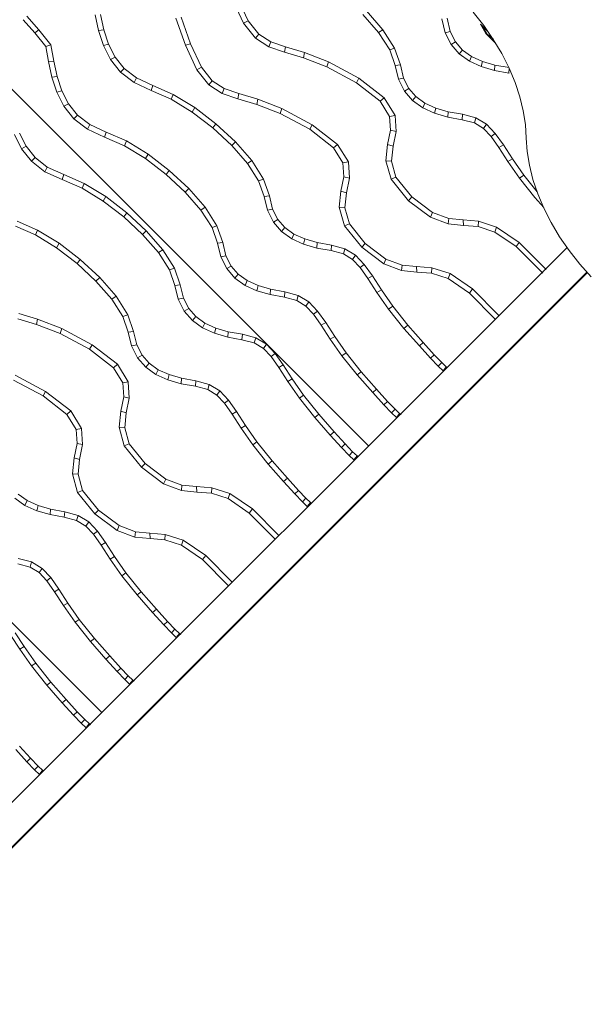
# Model space of a CAD drawing. Units: inches. Extents: x 15 to 14462, y 8 to 10225.
# Drawn here: x 7864 to 8202, y 4129 to 4712 of the extents above; entities that cross this region are included whole.
import ezdxf

# ---------------------------------------------------------------- set-up
doc = ezdxf.new("R2010")
doc.units = ezdxf.units.IN
doc.header["$MEASUREMENT"] = 0

# ---------------------------------------------------------------- blocks, each defined once
blk = doc.blocks.new('9003_DWG-664706-Level 1')
at = {"lineweight": 9}
for p, q in [((-1295, -555.87), (-824.61, -1026.26)), ((-1452.96, -713.83), (-982.57, -1184.22)), ((-898.56, -775.74), (-905.34, -761.27)), ((-895.81, -774.33), (-902.32, -760.43)), ((-825.81, -768.55), (-816.13, -779.68)), ((-762.58, -769.19), (-756.36, -777.14)), ((-1029.16, -773.73), (-1022.26, -781.6)), ((-1026.94, -771.66), (-1019.89, -779.7)), ((-986.52, -770.92), (-984.44, -780.19)), ((-983.3, -770.76), (-981.28, -779.78)), ((-932.96, -788.89), (-938.62, -772.92)), ((-929.94, -788.05), (-935.5, -772.34)), ((-898.56, -775.74), (-895.81, -774.33)), ((-891.5, -784.72), (-898.56, -775.74)), ((-889.46, -782.41), (-895.81, -774.33)), ((-828, -770.65), (-818.66, -781.39)), ((-781.24, -773.31), (-779.26, -781.46)), ((-778.09, -772.84), (-776.17, -780.74)), ((-1019.89, -779.7), (-1022.26, -781.6)), ((-1022.26, -781.6), (-1015.71, -789.6)), ((-1019.89, -779.7), (-1012.64, -788.56)), ((-981.28, -779.78), (-984.44, -780.19)), ((-984.44, -780.19), (-981.53, -789.1)), ((-981.28, -779.78), (-978.51, -788.25)), ((-816.13, -779.68), (-818.66, -781.39)), ((-818.66, -781.39), (-812.05, -791.67)), ((-816.13, -779.68), (-809.1, -790.6)), ((-776.17, -780.74), (-779.26, -781.46)), ((-779.26, -781.46), (-775.74, -788.42)), ((-776.17, -780.74), (-773.08, -786.86)), ((-758.34, -776.37), (-755.08, -782.02)), ((-758.34, -776.37), (-755.08, -782.02)), ((-756.89, -777.83), (-758.34, -776.37)), ((-758.34, -776.37), (-756.89, -777.83)), ((-756.89, -777.83), (-753.72, -783.39)), ((-756.89, -777.83), (-753.73, -780.98)), ((-756.89, -777.83), (-753.72, -783.39)), ((-756.36, -777.14), (-750.7, -785.41)), ((-891.5, -784.72), (-889.46, -782.41)), ((-883.54, -789.86), (-891.5, -784.72)), ((-882.47, -786.92), (-889.46, -782.41)), ((-883.54, -789.86), (-882.47, -786.92)), ((-873.76, -789.91), (-882.47, -786.92)), ((-773.08, -786.86), (-775.74, -788.42)), ((-773.08, -786.86), (-768.86, -791.72)), ((-753.72, -783.39), (-755.08, -782.02)), ((-755.08, -782.02), (-751.67, -783.99)), ((-755.08, -782.02), (-751.67, -783.99)), ((-755.08, -782.02), (-753.72, -783.39)), ((-749.83, -787.27), (-753.72, -783.39)), ((-753.72, -783.39), (-749.83, -787.27)), ((-753.72, -783.39), (-750.64, -785.14)), ((-753.72, -783.39), (-750.64, -785.14)), ((-751.39, -784.41), (-749.83, -787.27)), ((-751.39, -784.41), (-749.83, -787.27)), ((-750.7, -785.41), (-745.68, -793.86)), ((-1012.64, -788.56), (-1015.71, -789.6)), ((-1015.71, -789.6), (-1014.13, -798.54)), ((-1012.64, -788.56), (-1010.91, -798.38)), ((-978.51, -788.25), (-981.53, -789.1)), ((-981.53, -789.1), (-977.34, -797.4)), ((-978.51, -788.25), (-974.63, -795.93)), ((-932.96, -788.89), (-929.94, -788.05)), ((-926.18, -803.36), (-932.96, -788.89)), ((-923.43, -801.94), (-929.94, -788.05)), ((-874.31, -793.03), (-883.54, -789.86)), ((-874.31, -793.03), (-873.76, -789.91)), ((-863.16, -796.31), (-874.31, -793.03)), ((-862.54, -793.21), (-873.76, -789.91)), ((-863.16, -796.31), (-862.54, -793.21)), ((-848.25, -798.71), (-862.54, -793.21)), ((-809.1, -790.6), (-812.05, -791.67)), ((-812.05, -791.67), (-808.86, -800.93)), ((-809.1, -790.6), (-805.71, -800.46)), ((-775.74, -788.42), (-770.88, -794.01)), ((-768.86, -791.72), (-770.88, -794.01)), ((-768.86, -791.72), (-763.53, -795.53)), ((-1010.91, -798.38), (-1014.13, -798.54)), ((-1014.13, -798.54), (-1012.06, -807.81)), ((-1010.91, -798.38), (-1008.89, -807.4)), ((-974.63, -795.93), (-977.34, -797.4)), ((-977.34, -797.4), (-971.43, -804.82)), ((-974.63, -795.93), (-969.29, -802.64)), ((-849.24, -801.67), (-863.16, -796.31)), ((-849.24, -801.67), (-848.25, -798.71)), ((-830.25, -808.39), (-848.25, -798.71)), ((-770.88, -794.01), (-764.85, -798.33)), ((-763.53, -795.53), (-764.85, -798.33)), ((-764.85, -798.33), (-757.85, -801.53)), ((-763.53, -795.53), (-757.13, -798.46)), ((-757.13, -798.46), (-757.85, -801.53)), ((-757.13, -798.46), (-749.72, -800.62)), ((-745.68, -793.86), (-741.38, -802.37)), ((-969.29, -802.64), (-971.43, -804.82)), ((-971.43, -804.82), (-963.44, -811.03)), ((-969.29, -802.64), (-962.05, -808.26)), ((-926.18, -803.36), (-923.43, -801.94)), ((-919.12, -812.34), (-926.18, -803.36)), ((-917.08, -810.02), (-923.43, -801.94)), ((-831.74, -811.08), (-849.24, -801.67)), ((-805.71, -800.46), (-808.86, -800.93)), ((-808.86, -800.93), (-806.87, -809.07)), ((-805.71, -800.46), (-803.79, -808.35)), ((-757.85, -801.53), (-750.01, -803.82)), ((-749.72, -800.62), (-750.01, -803.82)), ((-750.01, -803.82), (-741.55, -805.36)), ((-749.72, -800.62), (-741.33, -802.15)), ((-741.33, -802.48), (-741.55, -805.36)), ((-741.38, -802.37), (-737.8, -810.88)), ((-1008.89, -807.4), (-1012.06, -807.81)), ((-1012.06, -807.81), (-1009.15, -816.71)), ((-1008.89, -807.4), (-1006.12, -815.86)), ((-962.05, -808.26), (-963.44, -811.03)), ((-962.05, -808.26), (-952.28, -812.69)), ((-919.12, -812.34), (-917.08, -810.02)), ((-910.08, -814.54), (-917.08, -810.02)), ((-831.74, -811.08), (-830.25, -808.39)), ((-815.31, -819.98), (-830.25, -808.39)), ((-803.79, -808.35), (-806.87, -809.07)), ((-806.87, -809.07), (-803.36, -816.03)), ((-803.79, -808.35), (-800.69, -814.48)), ((-741.55, -805.36), (-741.24, -805.44)), ((-1006.12, -815.86), (-1009.15, -816.71)), ((-1006.12, -815.86), (-1002.25, -823.54)), ((-963.44, -811.03), (-953.22, -815.66)), ((-952.28, -812.69), (-953.22, -815.66)), ((-953.22, -815.66), (-941.4, -820.85)), ((-952.28, -812.69), (-940.24, -817.97)), ((-911.15, -817.48), (-919.12, -812.34)), ((-911.15, -817.48), (-910.08, -814.54)), ((-901.37, -817.53), (-910.08, -814.54)), ((-817.66, -822), (-831.74, -811.08)), ((-800.69, -814.48), (-803.36, -816.03)), ((-803.36, -816.03), (-798.5, -821.63)), ((-800.69, -814.48), (-796.47, -819.34)), ((-737.8, -810.88), (-734.97, -819.35)), ((-1009.15, -816.71), (-1004.95, -825.02)), ((-940.24, -817.97), (-941.4, -820.85)), ((-941.4, -820.85), (-929.03, -828.44)), ((-940.24, -817.97), (-927.46, -825.81)), ((-901.92, -820.65), (-911.15, -817.48)), ((-901.92, -820.65), (-901.37, -817.53)), ((-890.78, -823.92), (-901.92, -820.65)), ((-890.16, -820.82), (-901.37, -817.53)), ((-890.78, -823.92), (-890.16, -820.82)), ((-875.87, -826.33), (-890.16, -820.82)), ((-817.66, -822), (-815.31, -819.98)), ((-812.1, -831.01), (-817.66, -822)), ((-808.88, -830.41), (-815.31, -819.98)), ((-796.47, -819.34), (-798.5, -821.63)), ((-798.5, -821.63), (-792.47, -825.95)), ((-796.47, -819.34), (-791.15, -823.15)), ((-734.97, -819.35), (-732.91, -827.7)), ((-1002.25, -823.54), (-1004.95, -825.02)), ((-1004.95, -825.02), (-999.05, -832.44)), ((-1002.25, -823.54), (-996.9, -830.26)), ((-927.46, -825.81), (-929.03, -828.44)), ((-927.46, -825.81), (-914.91, -835.43)), ((-876.85, -829.29), (-890.78, -823.92)), ((-876.85, -829.29), (-875.87, -826.33)), ((-857.87, -836.01), (-875.87, -826.33)), ((-791.15, -823.15), (-792.47, -825.95)), ((-792.47, -825.95), (-785.47, -829.15)), ((-791.15, -823.15), (-784.74, -826.08)), ((-784.74, -826.08), (-785.47, -829.15)), ((-784.74, -826.08), (-777.34, -828.24)), ((-777.34, -828.24), (-777.62, -831.44)), ((-777.34, -828.24), (-768.92, -829.77)), ((-732.91, -827.7), (-731.63, -835.89)), ((-996.9, -830.26), (-999.05, -832.44)), ((-999.05, -832.44), (-991.06, -838.65)), ((-996.9, -830.26), (-989.67, -835.88)), ((-929.03, -828.44), (-916.8, -837.81)), ((-859.36, -838.7), (-876.85, -829.29)), ((-812.1, -831.01), (-808.88, -830.41)), ((-811.58, -839.22), (-812.1, -831.01)), ((-808.27, -839.92), (-808.88, -830.41)), ((-785.47, -829.15), (-777.62, -831.44)), ((-777.62, -831.44), (-769.16, -832.98)), ((-768.92, -829.77), (-769.16, -832.98)), ((-769.16, -832.98), (-761.86, -834.91)), ((-768.92, -829.77), (-760.96, -831.88)), ((-760.96, -831.88), (-761.86, -834.91)), ((-760.96, -831.88), (-754.66, -835.73)), ((-989.67, -835.88), (-991.06, -838.65)), ((-991.06, -838.65), (-980.84, -843.28)), ((-989.67, -835.88), (-979.89, -840.31)), ((-914.91, -835.43), (-916.8, -837.81)), ((-916.8, -837.81), (-905.58, -848.23)), ((-914.91, -835.43), (-903.39, -846.13)), ((-859.36, -838.7), (-857.87, -836.01)), ((-845.27, -849.62), (-859.36, -838.7)), ((-842.93, -847.59), (-857.87, -836.01)), ((-813.31, -847.76), (-811.58, -839.22)), ((-811.58, -839.22), (-808.27, -839.92)), ((-810.06, -848.73), (-808.27, -839.92)), ((-761.86, -834.91), (-756.5, -838.19)), ((-754.66, -835.73), (-756.5, -838.19)), ((-756.5, -838.19), (-751.95, -843)), ((-754.66, -835.73), (-749.52, -841.16)), ((-731.63, -835.89), (-731.17, -843.85)), ((-1034.29, -841.85), (-1030.09, -850.16)), ((-1031.26, -841), (-1027.39, -848.68)), ((-979.89, -840.31), (-980.84, -843.28)), ((-980.84, -843.28), (-969.02, -848.47)), ((-979.89, -840.31), (-967.86, -845.59)), ((-967.86, -845.59), (-969.02, -848.47)), ((-967.86, -845.59), (-955.08, -853.43)), ((-749.52, -841.16), (-751.95, -843)), ((-751.95, -843), (-747.38, -849.52)), ((-749.52, -841.16), (-744.74, -847.98)), ((-731.17, -843.85), (-730.66, -851.83)), ((-1027.39, -848.68), (-1030.09, -850.16)), ((-1030.09, -850.16), (-1024.19, -857.58)), ((-1027.39, -848.68), (-1022.04, -855.4)), ((-969.02, -848.47), (-956.65, -856.06)), ((-903.39, -846.13), (-905.58, -848.23)), ((-905.58, -848.23), (-896.24, -858.97)), ((-903.39, -846.13), (-893.71, -857.26)), ((-845.27, -849.62), (-842.93, -847.59)), ((-839.72, -858.63), (-845.27, -849.62)), ((-836.5, -858.03), (-842.93, -847.59)), ((-814.34, -857.3), (-813.31, -847.76)), ((-813.31, -847.76), (-810.06, -848.73)), ((-811.01, -857.51), (-810.06, -848.73)), ((-744.74, -847.98), (-747.38, -849.52)), ((-747.38, -849.52), (-742.05, -857.74)), ((-744.74, -847.98), (-739.41, -856.2)), ((-1022.04, -855.4), (-1024.19, -857.58)), ((-1022.04, -855.4), (-1014.81, -861.02)), ((-955.08, -853.43), (-956.65, -856.06)), ((-956.65, -856.06), (-944.42, -865.42)), ((-955.08, -853.43), (-942.53, -863.04)), ((-893.71, -857.26), (-896.24, -858.97)), ((-893.71, -857.26), (-886.69, -868.18)), ((-811.26, -868.31), (-814.34, -857.3)), ((-814.34, -857.3), (-811.01, -857.51)), ((-808.32, -867.12), (-811.01, -857.51)), ((-739.41, -856.2), (-742.05, -857.74)), ((-739.41, -856.2), (-732.67, -865.9)), ((-730.66, -851.83), (-729.35, -860.02)), ((-1024.19, -857.58), (-1016.2, -863.79)), ((-1014.81, -861.02), (-1016.2, -863.79)), ((-1014.81, -861.02), (-1005.04, -865.45)), ((-942.53, -863.04), (-944.42, -865.42)), ((-942.53, -863.04), (-931.01, -873.75)), ((-896.24, -858.97), (-889.63, -869.25)), ((-839.72, -858.63), (-836.5, -858.03)), ((-839.2, -866.83), (-839.72, -858.63)), ((-835.89, -867.54), (-836.5, -858.03)), ((-742.05, -857.74), (-735.19, -867.6)), ((-729.35, -860.02), (-727.26, -868.38)), ((-1016.2, -863.79), (-1005.98, -868.42)), ((-1005.04, -865.45), (-1005.98, -868.42)), ((-1005.98, -868.42), (-994.16, -873.61)), ((-1005.04, -865.45), (-993, -870.73)), ((-944.42, -865.42), (-933.2, -875.85)), ((-886.69, -868.18), (-889.63, -869.25)), ((-886.69, -868.18), (-883.29, -878.04)), ((-840.93, -875.38), (-839.2, -866.83)), ((-839.2, -866.83), (-835.89, -867.54)), ((-837.68, -876.35), (-835.89, -867.54)), ((-811.26, -868.31), (-808.32, -867.12)), ((-801, -880.97), (-811.26, -868.31)), ((-798.89, -878.76), (-808.32, -867.12)), ((-732.67, -865.9), (-735.19, -867.6)), ((-735.19, -867.6), (-726.04, -879.03)), ((-732.67, -865.9), (-724.77, -875.77)), ((-727.26, -868.38), (-724.4, -876.85)), ((-993, -870.73), (-994.16, -873.61)), ((-994.16, -873.61), (-981.79, -881.2)), ((-993, -870.73), (-980.22, -878.57)), ((-931.01, -873.75), (-933.2, -875.85)), ((-931.01, -873.75), (-921.33, -884.88)), ((-889.63, -869.25), (-886.44, -878.51)), ((-980.22, -878.57), (-981.79, -881.2)), ((-980.22, -878.57), (-967.67, -888.19)), ((-933.2, -875.85), (-923.86, -886.59)), ((-883.29, -878.04), (-886.44, -878.51)), ((-886.44, -878.51), (-884.46, -886.65)), ((-883.29, -878.04), (-881.37, -885.93)), ((-841.96, -884.91), (-840.93, -875.38)), ((-840.93, -875.38), (-837.68, -876.35)), ((-838.62, -885.12), (-837.68, -876.35)), ((-801, -880.97), (-798.89, -878.76)), ((-786.67, -887.93), (-798.89, -878.76)), ((-726.04, -879.03), (-720.74, -885.08)), ((-724.4, -876.85), (-720.79, -885.37)), ((-981.79, -881.2), (-969.56, -890.56)), ((-921.33, -884.88), (-923.86, -886.59)), ((-923.86, -886.59), (-917.25, -896.87)), ((-921.33, -884.88), (-914.3, -895.8)), ((-881.37, -885.93), (-884.46, -886.65)), ((-884.46, -886.65), (-880.94, -893.61)), ((-881.37, -885.93), (-878.28, -892.06)), ((-838.88, -895.93), (-841.96, -884.91)), ((-841.96, -884.91), (-838.62, -885.12)), ((-835.94, -894.74), (-838.62, -885.12)), ((-787.92, -890.79), (-801, -880.97)), ((-720.79, -885.37), (-716.45, -893.88)), ((-967.67, -888.19), (-969.56, -890.56)), ((-969.56, -890.56), (-958.34, -900.99)), ((-967.67, -888.19), (-956.15, -898.89)), ((-878.28, -892.06), (-880.94, -893.61)), ((-878.28, -892.06), (-874.06, -896.92)), ((-787.92, -890.79), (-786.67, -887.93)), ((-777.36, -894.75), (-787.92, -890.79)), ((-777.08, -891.52), (-786.67, -887.93)), ((-777.36, -894.75), (-777.08, -891.52)), ((-768.49, -892.35), (-777.08, -891.52)), ((-759.42, -893.08), (-768.49, -892.35)), ((-768.29, -895.62), (-768.49, -892.35)), ((-1033.59, -896.04), (-1021.78, -901.22)), ((-1032.65, -893.07), (-1020.61, -898.35)), ((-1020.61, -898.35), (-1021.78, -901.22)), ((-1020.61, -898.35), (-1007.84, -906.19)), ((-914.3, -895.8), (-917.25, -896.87)), ((-917.25, -896.87), (-914.06, -906.13)), ((-914.3, -895.8), (-910.91, -905.66)), ((-880.94, -893.61), (-876.08, -899.21)), ((-874.06, -896.92), (-876.08, -899.21)), ((-874.06, -896.92), (-868.73, -900.73)), ((-838.88, -895.93), (-835.94, -894.74)), ((-828.61, -908.59), (-838.88, -895.93)), ((-826.5, -906.37), (-835.94, -894.74)), ((-768.29, -895.62), (-777.36, -894.75)), ((-759.59, -896.32), (-768.29, -895.62)), ((-759.59, -896.32), (-759.42, -893.08)), ((-749.79, -899.53), (-759.59, -896.32)), ((-748.7, -896.59), (-759.42, -893.08)), ((-749.79, -899.53), (-748.7, -896.59)), ((-735.36, -905.66), (-748.7, -896.59)), ((-716.45, -893.88), (-711.41, -902.32)), ((-1021.78, -901.22), (-1009.41, -908.81)), ((-956.15, -898.89), (-958.34, -900.99)), ((-958.34, -900.99), (-949, -911.73)), ((-956.15, -898.89), (-946.47, -910.02)), ((-876.08, -899.21), (-870.05, -903.53)), ((-868.73, -900.73), (-870.05, -903.53)), ((-870.05, -903.53), (-863.05, -906.73)), ((-868.73, -900.73), (-862.32, -903.66)), ((-862.32, -903.66), (-863.05, -906.73)), ((-862.32, -903.66), (-854.92, -905.82)), ((-737.23, -908.08), (-749.79, -899.53)), ((-711.41, -902.32), (-705.72, -910.57)), ((-707.03, -908.68), (-1455.8, -1657.45)), ((-1007.84, -906.19), (-1009.41, -908.81)), ((-1009.41, -908.81), (-997.18, -918.18)), ((-1007.84, -906.19), (-995.29, -915.8)), ((-946.47, -910.02), (-949, -911.73)), ((-946.47, -910.02), (-939.44, -920.94)), ((-910.91, -905.66), (-914.06, -906.13)), ((-914.06, -906.13), (-912.07, -914.27)), ((-910.91, -905.66), (-908.99, -913.55)), ((-863.05, -906.73), (-855.21, -909.02)), ((-854.92, -905.82), (-855.21, -909.02)), ((-855.21, -909.02), (-846.75, -910.56)), ((-854.92, -905.82), (-846.5, -907.35)), ((-846.5, -907.35), (-846.75, -910.56)), ((-846.5, -907.35), (-838.54, -909.46)), ((-838.54, -909.46), (-839.44, -912.49)), ((-838.54, -909.46), (-832.24, -913.31)), ((-828.61, -908.59), (-826.5, -906.37)), ((-815.54, -918.41), (-828.61, -908.59)), ((-814.29, -915.55), (-826.5, -906.37)), ((-737.23, -908.08), (-735.36, -905.66)), ((-737.23, -908.08), (-721.43, -923.96)), ((-719.33, -921.78), (-735.36, -905.66)), ((-995.29, -915.8), (-997.18, -918.18)), ((-995.29, -915.8), (-983.77, -926.51)), ((-949, -911.73), (-942.39, -922.01)), ((-908.99, -913.55), (-912.07, -914.27)), ((-912.07, -914.27), (-908.56, -921.23)), ((-908.99, -913.55), (-905.89, -919.68)), ((-846.75, -910.56), (-839.44, -912.49)), ((-839.44, -912.49), (-834.08, -915.77)), ((-832.24, -913.31), (-834.08, -915.77)), ((-834.08, -915.77), (-829.53, -920.58)), ((-832.24, -913.31), (-827.1, -918.74)), ((-815.54, -918.41), (-814.29, -915.55)), ((-804.69, -919.14), (-814.29, -915.55)), ((-705.72, -910.57), (-699.48, -918.52)), ((-997.18, -918.18), (-985.96, -928.61)), ((-939.44, -920.94), (-942.39, -922.01)), ((-939.44, -920.94), (-936.05, -930.8)), ((-905.89, -919.68), (-908.56, -921.23)), ((-908.56, -921.23), (-903.69, -926.83)), ((-905.89, -919.68), (-901.67, -924.53)), ((-827.1, -918.74), (-829.53, -920.58)), ((-829.53, -920.58), (-824.96, -927.1)), ((-827.1, -918.74), (-822.32, -925.56)), ((-804.97, -922.37), (-815.54, -918.41)), ((-804.97, -922.37), (-804.69, -919.14)), ((-796.11, -919.97), (-804.69, -919.14)), ((-787.03, -920.69), (-796.11, -919.97)), ((-795.9, -923.24), (-796.11, -919.97)), ((-787.21, -923.94), (-787.03, -920.69)), ((-776.31, -924.21), (-787.03, -920.69)), ((-699.48, -918.52), (-692.74, -926.1)), ((-1442.61, -1670.63), (-695.25, -923.27)), ((-1420.67, -1649.32), (-694.96, -923.61)), ((-983.77, -926.51), (-985.96, -928.61)), ((-983.77, -926.51), (-974.09, -937.63)), ((-942.39, -922.01), (-939.2, -931.27)), ((-901.67, -924.53), (-903.69, -926.83)), ((-903.69, -926.83), (-897.67, -931.15)), ((-901.67, -924.53), (-896.35, -928.35)), ((-822.32, -925.56), (-824.96, -927.1)), ((-824.96, -927.1), (-819.63, -935.32)), ((-822.32, -925.56), (-816.99, -933.79)), ((-795.9, -923.24), (-804.97, -922.37)), ((-787.21, -923.94), (-795.9, -923.24)), ((-777.41, -927.15), (-787.21, -923.94)), ((-777.41, -927.15), (-776.31, -924.21)), ((-764.85, -935.69), (-777.41, -927.15)), ((-762.97, -933.28), (-776.31, -924.21)), ((-985.96, -928.61), (-976.62, -939.35)), ((-936.05, -930.8), (-939.2, -931.27)), ((-939.2, -931.27), (-937.21, -939.41)), ((-936.05, -930.8), (-934.13, -938.69)), ((-896.35, -928.35), (-897.67, -931.15)), ((-897.67, -931.15), (-890.67, -934.35)), ((-896.35, -928.35), (-889.94, -931.28)), ((-889.94, -931.28), (-890.67, -934.35)), ((-889.94, -931.28), (-882.54, -933.44)), ((-764.85, -935.69), (-762.97, -933.28)), ((-747.34, -949), (-762.97, -933.28)), ((-974.09, -937.63), (-976.62, -939.35)), ((-974.09, -937.63), (-967.06, -948.55)), ((-934.13, -938.69), (-937.21, -939.41)), ((-934.13, -938.69), (-931.03, -944.82)), ((-890.67, -934.35), (-882.82, -936.64)), ((-882.54, -933.44), (-882.82, -936.64)), ((-882.82, -936.64), (-874.36, -938.18)), ((-882.54, -933.44), (-874.12, -934.97)), ((-874.12, -934.97), (-874.36, -938.18)), ((-874.36, -938.18), (-867.06, -940.11)), ((-874.12, -934.97), (-866.15, -937.08)), ((-866.15, -937.08), (-867.06, -940.11)), ((-866.15, -937.08), (-859.85, -940.93)), ((-816.99, -933.79), (-819.63, -935.32)), ((-819.63, -935.32), (-812.78, -945.18)), ((-816.99, -933.79), (-810.25, -943.48)), ((-764.85, -935.69), (-749.49, -951.14)), ((-976.62, -939.35), (-970, -949.62)), ((-937.21, -939.41), (-933.7, -946.37)), ((-931.03, -944.82), (-933.7, -946.37)), ((-931.03, -944.82), (-926.81, -949.67)), ((-867.06, -940.11), (-861.7, -943.39)), ((-859.85, -940.93), (-861.7, -943.39)), ((-861.7, -943.39), (-857.15, -948.2)), ((-859.85, -940.93), (-854.72, -946.35)), ((-810.25, -943.48), (-812.78, -945.18)), ((-810.25, -943.48), (-801.23, -954.74)), ((-1020.5, -951.16), (-1031.71, -947.87)), ((-967.06, -948.55), (-970, -949.62)), ((-970, -949.62), (-966.82, -958.89)), ((-967.06, -948.55), (-963.67, -958.42)), ((-933.7, -946.37), (-928.84, -951.97)), ((-926.81, -949.67), (-928.84, -951.97)), ((-926.81, -949.67), (-921.49, -953.49)), ((-854.72, -946.35), (-857.15, -948.2)), ((-857.15, -948.2), (-852.58, -954.71)), ((-854.72, -946.35), (-849.94, -953.18)), ((-812.78, -945.18), (-803.62, -956.61)), ((-1021.12, -954.26), (-1032.26, -950.99)), ((-1021.12, -954.26), (-1020.5, -951.16)), ((-1007.19, -959.63), (-1021.12, -954.26)), ((-1006.21, -956.67), (-1020.5, -951.16)), ((-1007.19, -959.63), (-1006.21, -956.67)), ((-988.21, -966.35), (-1006.21, -956.67)), ((-928.84, -951.97), (-922.81, -956.29)), ((-921.49, -953.49), (-922.81, -956.29)), ((-922.81, -956.29), (-915.81, -959.49)), ((-921.49, -953.49), (-915.08, -956.42)), ((-915.08, -956.42), (-915.81, -959.49)), ((-915.08, -956.42), (-907.68, -958.58)), ((-849.94, -953.18), (-852.58, -954.71)), ((-852.58, -954.71), (-847.25, -962.94)), ((-849.94, -953.18), (-844.6, -961.4)), ((-801.23, -954.74), (-803.62, -956.61)), ((-803.62, -956.61), (-794.48, -967.05)), ((-801.23, -954.74), (-792.18, -965.08)), ((-989.7, -969.04), (-1007.19, -959.63)), ((-963.67, -958.42), (-966.82, -958.89)), ((-966.82, -958.89), (-964.83, -967.03)), ((-963.67, -958.42), (-961.74, -966.31)), ((-915.81, -959.49), (-907.96, -961.78)), ((-907.68, -958.58), (-907.96, -961.78)), ((-907.96, -961.78), (-899.5, -963.32)), ((-907.68, -958.58), (-899.26, -960.11)), ((-899.26, -960.11), (-899.5, -963.32)), ((-899.26, -960.11), (-891.3, -962.22)), ((-891.3, -962.22), (-892.2, -965.25)), ((-891.3, -962.22), (-884.99, -966.07)), ((-844.6, -961.4), (-847.25, -962.94)), ((-844.6, -961.4), (-837.86, -971.1)), ((-989.7, -969.04), (-988.21, -966.35)), ((-973.27, -977.93), (-988.21, -966.35)), ((-961.74, -966.31), (-964.83, -967.03)), ((-964.83, -967.03), (-961.32, -973.99)), ((-961.74, -966.31), (-958.65, -972.44)), ((-899.5, -963.32), (-892.2, -965.25)), ((-892.2, -965.25), (-886.84, -968.53)), ((-884.99, -966.07), (-886.84, -968.53)), ((-884.99, -966.07), (-879.86, -971.49)), ((-847.25, -962.94), (-840.39, -972.8)), ((-792.18, -965.08), (-794.48, -967.05)), ((-794.48, -967.05), (-787.89, -974.36)), ((-792.18, -965.08), (-785.64, -972.33)), ((-975.61, -979.96), (-989.7, -969.04)), ((-958.65, -972.44), (-961.32, -973.99)), ((-961.32, -973.99), (-956.45, -979.59)), ((-958.65, -972.44), (-954.43, -977.29)), ((-886.84, -968.53), (-882.29, -973.34)), ((-879.86, -971.49), (-882.29, -973.34)), ((-882.29, -973.34), (-877.72, -979.86)), ((-879.86, -971.49), (-875.08, -978.32)), ((-837.86, -971.1), (-840.39, -972.8)), ((-840.39, -972.8), (-831.24, -984.23)), ((-837.86, -971.1), (-828.85, -982.35)), ((-785.64, -972.33), (-787.89, -974.36)), ((-785.64, -972.33), (-781.24, -976.94)), ((-975.61, -979.96), (-973.27, -977.93)), ((-970.06, -988.97), (-975.61, -979.96)), ((-966.84, -988.37), (-973.27, -977.93)), ((-954.43, -977.29), (-956.45, -979.59)), ((-956.45, -979.59), (-950.43, -983.91)), ((-954.43, -977.29), (-949.11, -981.11)), ((-875.08, -978.32), (-877.72, -979.86)), ((-877.72, -979.86), (-872.39, -988.08)), ((-875.08, -978.32), (-869.75, -986.54)), ((-787.89, -974.36), (-783.37, -979.1)), ((-781.24, -976.94), (-783.37, -979.1)), ((-783.37, -979.1), (-780.44, -981.84)), ((-781.24, -976.94), (-778.62, -979.4)), ((-778.62, -979.4), (-780.44, -981.84)), ((-778.62, -979.4), (-777.72, -980.02)), ((-778.51, -980.02), (-778.62, -980.27)), ((-1015.83, -993.97), (-1033.83, -984.29)), ((-949.11, -981.11), (-950.43, -983.91)), ((-950.43, -983.91), (-943.42, -987.11)), ((-949.11, -981.11), (-942.7, -984.04)), ((-942.7, -984.04), (-943.42, -987.11)), ((-942.7, -984.04), (-935.29, -986.2)), ((-828.85, -982.35), (-831.24, -984.23)), ((-831.24, -984.23), (-822.1, -994.67)), ((-828.85, -982.35), (-819.79, -992.7)), ((-1017.32, -996.65), (-1034.81, -987.25)), ((-970.06, -988.97), (-966.84, -988.37)), ((-969.54, -997.17), (-970.06, -988.97)), ((-966.23, -997.88), (-966.84, -988.37)), ((-943.42, -987.11), (-935.58, -989.39)), ((-935.29, -986.2), (-935.58, -989.39)), ((-935.58, -989.39), (-927.12, -990.93)), ((-935.29, -986.2), (-926.88, -987.73)), ((-926.88, -987.73), (-927.12, -990.93)), ((-927.12, -990.93), (-919.82, -992.87)), ((-926.88, -987.73), (-918.91, -989.84)), ((-918.91, -989.84), (-919.82, -992.87)), ((-918.91, -989.84), (-912.61, -993.69)), ((-869.75, -986.54), (-872.39, -988.08)), ((-872.39, -988.08), (-865.53, -997.94)), ((-869.75, -986.54), (-863.01, -996.24)), ((-1017.32, -996.65), (-1015.83, -993.97)), ((-1003.23, -1007.58), (-1017.32, -996.65)), ((-1000.89, -1005.55), (-1015.83, -993.97)), ((-971.27, -1005.72), (-969.54, -997.17)), ((-969.54, -997.17), (-966.23, -997.88)), ((-919.82, -992.87), (-914.46, -996.15)), ((-912.61, -993.69), (-914.46, -996.15)), ((-914.46, -996.15), (-909.9, -1000.96)), ((-912.61, -993.69), (-907.48, -999.11)), ((-863.01, -996.24), (-865.53, -997.94)), ((-863.01, -996.24), (-853.99, -1007.5)), ((-819.79, -992.7), (-822.1, -994.67)), ((-822.1, -994.67), (-815.5, -1001.97)), ((-819.79, -992.7), (-813.25, -999.94)), ((-968.02, -1006.69), (-966.23, -997.88)), ((-907.48, -999.11), (-909.9, -1000.96)), ((-909.9, -1000.96), (-905.33, -1007.47)), ((-907.48, -999.11), (-902.69, -1005.93)), ((-865.53, -997.94), (-856.38, -1009.37)), ((-813.25, -999.94), (-815.5, -1001.97)), ((-815.5, -1001.97), (-810.99, -1006.71)), ((-813.25, -999.94), (-808.85, -1004.56)), ((-1003.23, -1007.58), (-1000.89, -1005.55)), ((-997.68, -1016.58), (-1003.23, -1007.58)), ((-994.46, -1015.99), (-1000.89, -1005.55)), ((-972.3, -1015.25), (-971.27, -1005.72)), ((-971.27, -1005.72), (-968.02, -1006.69)), ((-968.96, -1015.46), (-968.02, -1006.69)), ((-902.69, -1005.93), (-905.33, -1007.47)), ((-905.33, -1007.47), (-900.01, -1015.69)), ((-902.69, -1005.93), (-897.36, -1014.16)), ((-853.99, -1007.5), (-856.38, -1009.37)), ((-853.99, -1007.5), (-844.93, -1017.84)), ((-808.85, -1004.56), (-810.99, -1006.71)), ((-810.99, -1006.71), (-808.06, -1009.46)), ((-808.85, -1004.56), (-806.24, -1007.01)), ((-806.24, -1007.01), (-808.06, -1009.46)), ((-806.24, -1007.01), (-805.34, -1007.63)), ((-806.12, -1007.63), (-806.24, -1007.89)), ((-897.36, -1014.16), (-900.01, -1015.69)), ((-897.36, -1014.16), (-890.62, -1023.86)), ((-856.38, -1009.37), (-847.24, -1019.81)), ((-997.68, -1016.58), (-994.46, -1015.99)), ((-997.15, -1024.79), (-997.68, -1016.58)), ((-993.85, -1025.5), (-994.46, -1015.99)), ((-969.22, -1026.27), (-972.3, -1015.25)), ((-972.3, -1015.25), (-968.96, -1015.46)), ((-966.28, -1025.08), (-968.96, -1015.46)), ((-900.01, -1015.69), (-893.15, -1025.56)), ((-844.93, -1017.84), (-847.24, -1019.81)), ((-847.24, -1019.81), (-840.64, -1027.12)), ((-844.93, -1017.84), (-838.4, -1025.08)), ((-998.89, -1033.33), (-997.15, -1024.79)), ((-997.15, -1024.79), (-993.85, -1025.5)), ((-995.63, -1034.3), (-993.85, -1025.5)), ((-969.22, -1026.27), (-966.28, -1025.08)), ((-958.95, -1038.93), (-969.22, -1026.27)), ((-956.84, -1036.71), (-966.28, -1025.08)), ((-890.62, -1023.86), (-893.15, -1025.56)), ((-893.15, -1025.56), (-883.99, -1036.99)), ((-890.62, -1023.86), (-881.61, -1035.11)), ((-838.4, -1025.08), (-840.64, -1027.12)), ((-838.4, -1025.08), (-834, -1029.7)), ((-840.64, -1027.12), (-836.13, -1031.85)), ((-834, -1029.7), (-836.13, -1031.85)), ((-836.13, -1031.85), (-833.2, -1034.6)), ((-834, -1029.7), (-831.38, -1032.16)), ((-831.38, -1032.16), (-833.2, -1034.6)), ((-831.38, -1032.16), (-830.48, -1032.77)), ((-999.92, -1042.87), (-998.89, -1033.33)), ((-998.89, -1033.33), (-995.63, -1034.3)), ((-996.58, -1043.08), (-995.63, -1034.3)), ((-958.95, -1038.93), (-956.84, -1036.71)), ((-944.63, -1045.89), (-956.84, -1036.71)), ((-881.61, -1035.11), (-883.99, -1036.99)), ((-883.99, -1036.99), (-874.86, -1047.43)), ((-881.61, -1035.11), (-872.55, -1045.46)), ((-831.26, -1032.77), (-831.38, -1033.03)), ((-996.84, -1053.89), (-999.92, -1042.87)), ((-999.92, -1042.87), (-996.58, -1043.08)), ((-993.89, -1052.7), (-996.58, -1043.08)), ((-945.88, -1048.75), (-958.95, -1038.93)), ((-945.88, -1048.75), (-944.63, -1045.89)), ((-935.31, -1052.71), (-945.88, -1048.75)), ((-935.03, -1049.48), (-944.63, -1045.89)), ((-935.31, -1052.71), (-935.03, -1049.48)), ((-926.45, -1050.31), (-935.03, -1049.48)), ((-872.55, -1045.46), (-874.86, -1047.43)), ((-874.86, -1047.43), (-868.26, -1054.73)), ((-872.55, -1045.46), (-866.01, -1052.7)), ((-1032.01, -1054.87), (-1026.69, -1058.69)), ((-996.84, -1053.89), (-993.89, -1052.7)), ((-986.57, -1066.55), (-996.84, -1053.89)), ((-984.46, -1064.33), (-993.89, -1052.7)), ((-926.24, -1053.58), (-935.31, -1052.71)), ((-917.37, -1051.03), (-926.45, -1050.31)), ((-926.24, -1053.58), (-926.45, -1050.31)), ((-917.55, -1054.28), (-926.24, -1053.58)), ((-917.55, -1054.28), (-917.37, -1051.03)), ((-907.75, -1057.49), (-917.55, -1054.28)), ((-906.65, -1054.55), (-917.37, -1051.03)), ((-907.75, -1057.49), (-906.65, -1054.55)), ((-893.31, -1063.62), (-906.65, -1054.55)), ((-866.01, -1052.7), (-868.26, -1054.73)), ((-868.26, -1054.73), (-863.74, -1059.47)), ((-866.01, -1052.7), (-861.61, -1057.32)), ((-1034.03, -1057.17), (-1028.01, -1061.49)), ((-1026.69, -1058.69), (-1028.01, -1061.49)), ((-1028.01, -1061.49), (-1021.01, -1064.69)), ((-1026.69, -1058.69), (-1020.28, -1061.62)), ((-1020.28, -1061.62), (-1021.01, -1064.69)), ((-1020.28, -1061.62), (-1012.88, -1063.78)), ((-895.19, -1066.03), (-907.75, -1057.49)), ((-861.61, -1057.32), (-863.74, -1059.47)), ((-863.74, -1059.47), (-860.82, -1062.21)), ((-861.61, -1057.32), (-858.99, -1059.77)), ((-858.99, -1059.77), (-860.82, -1062.21)), ((-858.88, -1060.39), (-859, -1060.65)), ((-858.99, -1059.77), (-858.1, -1060.39)), ((-1021.01, -1064.69), (-1013.16, -1066.97)), ((-1012.88, -1063.78), (-1013.16, -1066.97)), ((-1013.16, -1066.97), (-1004.7, -1068.52)), ((-1012.88, -1063.78), (-1004.46, -1065.31)), ((-1004.46, -1065.31), (-1004.7, -1068.52)), ((-1004.46, -1065.31), (-996.49, -1067.42)), ((-996.49, -1067.42), (-997.4, -1070.45)), ((-996.49, -1067.42), (-990.19, -1071.27)), ((-986.57, -1066.55), (-984.46, -1064.33)), ((-973.49, -1076.37), (-986.57, -1066.55)), ((-972.25, -1073.5), (-984.46, -1064.33)), ((-895.19, -1066.03), (-893.31, -1063.62)), ((-895.19, -1066.03), (-879.82, -1081.48)), ((-877.68, -1079.34), (-893.31, -1063.62)), ((-1004.7, -1068.52), (-997.4, -1070.45)), ((-997.4, -1070.45), (-992.04, -1073.73)), ((-990.19, -1071.27), (-992.04, -1073.73)), ((-990.19, -1071.27), (-985.06, -1076.69)), ((-992.04, -1073.73), (-987.49, -1078.54)), ((-985.06, -1076.69), (-987.49, -1078.54)), ((-987.49, -1078.54), (-982.91, -1085.05)), ((-985.06, -1076.69), (-980.27, -1083.51)), ((-973.49, -1076.37), (-972.25, -1073.5)), ((-962.93, -1080.33), (-973.49, -1076.37)), ((-962.65, -1077.1), (-972.25, -1073.5)), ((-962.93, -1080.33), (-962.65, -1077.1)), ((-954.07, -1077.92), (-962.65, -1077.1)), ((-944.99, -1078.65), (-954.07, -1077.92)), ((-953.86, -1081.2), (-954.07, -1077.92)), ((-945.17, -1081.89), (-944.99, -1078.65)), ((-934.27, -1082.16), (-944.99, -1078.65)), ((-980.27, -1083.51), (-982.91, -1085.05)), ((-980.27, -1083.51), (-974.94, -1091.74)), ((-953.86, -1081.2), (-962.93, -1080.33)), ((-945.17, -1081.89), (-953.86, -1081.2)), ((-935.36, -1085.11), (-945.17, -1081.89)), ((-935.36, -1085.11), (-934.27, -1082.16)), ((-920.93, -1091.24), (-934.27, -1082.16)), ((-982.91, -1085.05), (-977.59, -1093.27)), ((-922.8, -1093.65), (-935.36, -1085.11)), ((-1032.32, -1096.13), (-1025.02, -1098.06)), ((-1032.08, -1092.93), (-1024.11, -1095.03)), ((-1024.11, -1095.03), (-1025.02, -1098.06)), ((-1024.11, -1095.03), (-1017.81, -1098.89)), ((-974.94, -1091.74), (-977.59, -1093.27)), ((-977.59, -1093.27), (-970.73, -1103.14)), ((-974.94, -1091.74), (-968.2, -1101.44)), ((-922.8, -1093.65), (-920.93, -1091.24)), ((-922.8, -1093.65), (-907.44, -1109.09)), ((-905.3, -1106.95), (-920.93, -1091.24)), ((-1025.02, -1098.06), (-1019.66, -1101.34)), ((-1017.81, -1098.89), (-1019.66, -1101.34)), ((-1019.66, -1101.34), (-1015.1, -1106.15)), ((-1017.81, -1098.89), (-1012.68, -1104.31)), ((-968.2, -1101.44), (-970.73, -1103.14)), ((-968.2, -1101.44), (-959.19, -1112.69)), ((-1012.68, -1104.31), (-1015.1, -1106.15)), ((-1015.1, -1106.15), (-1010.53, -1112.67)), ((-1012.68, -1104.31), (-1007.89, -1111.13)), ((-970.73, -1103.14), (-961.58, -1114.57)), ((-1007.89, -1111.13), (-1010.53, -1112.67)), ((-1010.53, -1112.67), (-1005.21, -1120.89)), ((-1007.89, -1111.13), (-1002.56, -1119.36)), ((-959.19, -1112.69), (-961.58, -1114.57)), ((-959.19, -1112.69), (-950.13, -1123.04)), ((-1002.56, -1119.36), (-1005.21, -1120.89)), ((-1002.56, -1119.36), (-995.82, -1129.06)), ((-961.58, -1114.57), (-952.44, -1125.01)), ((-1005.21, -1120.89), (-998.35, -1130.76)), ((-950.13, -1123.04), (-952.44, -1125.01)), ((-952.44, -1125.01), (-945.84, -1132.31)), ((-950.13, -1123.04), (-943.59, -1130.28)), ((-995.82, -1129.06), (-998.35, -1130.76)), ((-998.35, -1130.76), (-989.19, -1142.19)), ((-995.82, -1129.06), (-986.81, -1140.31)), ((-943.59, -1130.28), (-945.84, -1132.31)), ((-943.59, -1130.28), (-939.19, -1134.9)), ((-1033.73, -1136.97), (-1028.4, -1145.2)), ((-945.84, -1132.31), (-941.32, -1137.05)), ((-939.19, -1134.9), (-941.32, -1137.05)), ((-941.32, -1137.05), (-938.4, -1139.8)), ((-939.19, -1134.9), (-936.57, -1137.35)), ((-936.57, -1137.35), (-938.4, -1139.8)), ((-936.57, -1137.35), (-935.68, -1137.97)), ((-1036.37, -1138.51), (-1031.04, -1146.73)), ((-986.81, -1140.31), (-989.19, -1142.19)), ((-989.19, -1142.19), (-980.06, -1152.62)), ((-986.81, -1140.31), (-977.75, -1150.66)), ((-936.46, -1137.97), (-936.58, -1138.23)), ((-1028.4, -1145.2), (-1031.04, -1146.73)), ((-1031.04, -1146.73), (-1024.19, -1156.6)), ((-1028.4, -1145.2), (-1021.66, -1154.9)), ((-1021.66, -1154.9), (-1024.19, -1156.6)), ((-1021.66, -1154.9), (-1012.64, -1166.15)), ((-977.75, -1150.66), (-980.06, -1152.62)), ((-980.06, -1152.62), (-973.46, -1159.93)), ((-977.75, -1150.66), (-971.21, -1157.9)), ((-1024.19, -1156.6), (-1015.03, -1168.03)), ((-971.21, -1157.9), (-973.46, -1159.93)), ((-973.46, -1159.93), (-968.94, -1164.67)), ((-971.21, -1157.9), (-966.81, -1162.51)), ((-1012.64, -1166.15), (-1015.03, -1168.03)), ((-1012.64, -1166.15), (-1003.59, -1176.5)), ((-966.81, -1162.51), (-968.94, -1164.67)), ((-968.94, -1164.67), (-966.02, -1167.41)), ((-966.81, -1162.51), (-964.19, -1164.97)), ((-964.19, -1164.97), (-966.02, -1167.41)), ((-964.08, -1165.59), (-964.2, -1165.84)), ((-964.19, -1164.97), (-963.29, -1165.59)), ((-1015.03, -1168.03), (-1005.89, -1178.46)), ((-1003.59, -1176.5), (-1005.89, -1178.46)), ((-1003.59, -1176.5), (-997.05, -1183.74)), ((-1005.89, -1178.46), (-999.3, -1185.77)), ((-997.05, -1183.74), (-999.3, -1185.77)), ((-997.05, -1183.74), (-992.65, -1188.35)), ((-999.3, -1185.77), (-994.78, -1190.51)), ((-992.65, -1188.35), (-994.78, -1190.51)), ((-992.65, -1188.35), (-990.03, -1190.81)), ((-994.78, -1190.51), (-991.86, -1193.25)), ((-990.03, -1190.81), (-991.86, -1193.25)), ((-989.92, -1191.43), (-990.04, -1191.68)), ((-990.03, -1190.81), (-989.13, -1191.43)), ((-1033.51, -1206.08), (-1026.92, -1213.39)), ((-1031.2, -1204.11), (-1024.67, -1211.36)), ((-1024.67, -1211.36), (-1026.92, -1213.39)), ((-1024.67, -1211.36), (-1020.27, -1215.97)), ((-1026.92, -1213.39), (-1022.4, -1218.13)), ((-1020.27, -1215.97), (-1022.4, -1218.13)), ((-1022.4, -1218.13), (-1019.47, -1220.87)), ((-1020.27, -1215.97), (-1017.65, -1218.43)), ((-1017.65, -1218.43), (-1019.47, -1220.87)), ((-1017.65, -1218.43), (-1016.75, -1219.05)), ((-1017.54, -1219.04), (-1017.65, -1219.3))]:
    blk.add_line(p, q, dxfattribs=at)

msp = doc.modelspace()

# ---------------------------------------------------------------- block references
at = {"lineweight": 9}
msp.add_blockref('9003_DWG-664706-Level 1', (8895.49, 5485.71), dxfattribs=at)

doc.saveas('drawing.dxf')
